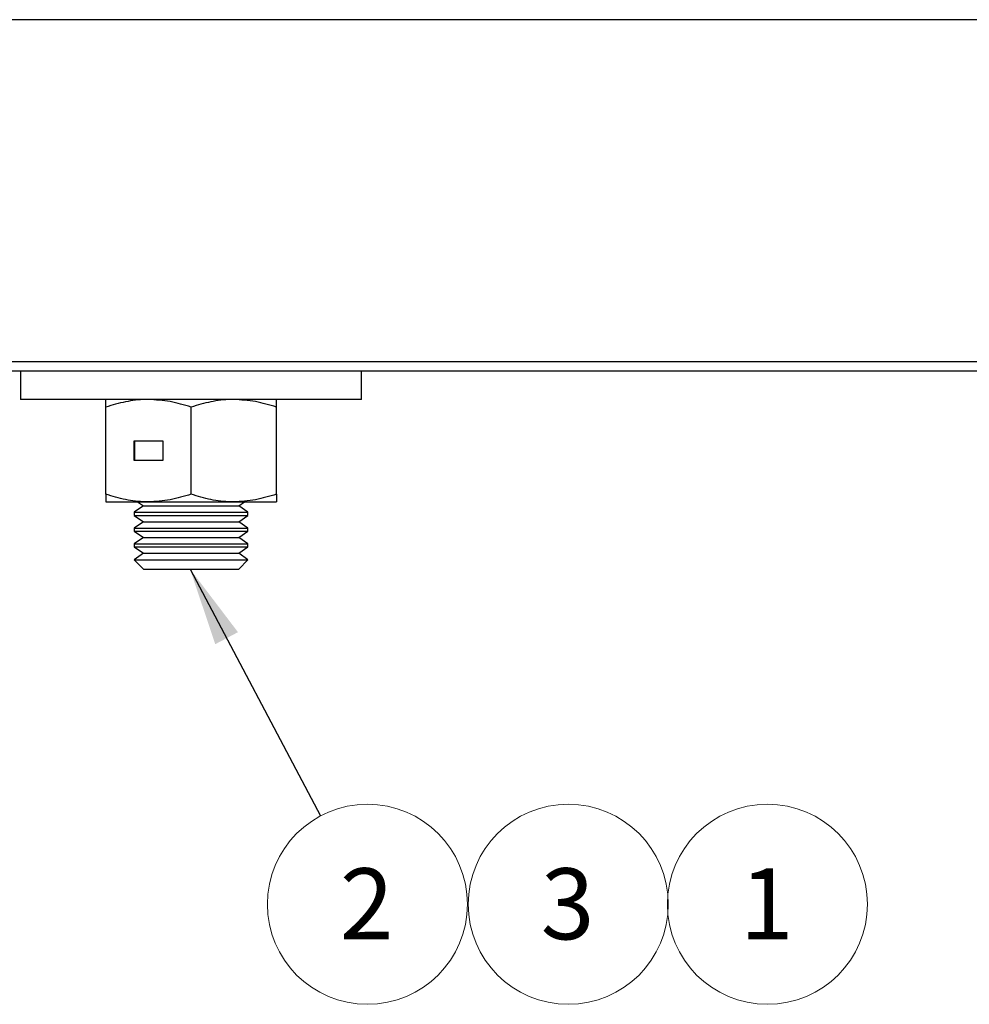
# Model space of a CAD drawing. Units: millimetres. Extents: x 8 to 1082, y 8 to 734.
# Drawn here: x 452 to 552, y 392 to 496 of the extents above; entities that cross this region are included whole.
import ezdxf

# ---------------------------------------------------------------- set-up
doc = ezdxf.new("R2010")
doc.units = ezdxf.units.MM
doc.header["$LTSCALE"] = 2.5
doc.styles.add('SLDTEXTSTYLE0', font='TXT', dxfattribs={"width": 0.75})
doc.dimstyles.new('SLDDIMSTYLE0', dxfattribs={"dimtxt": 0.18, "dimasz": 8.255, "dimexe": 0, "dimexo": 0.0625, "dimgap": 0, "dimtad": 0, "dimtih": 1, "dimtoh": 1, "dimdec": 0, "dimrnd": 1e-09, "dimzin": 0, "dimdsep": 46, "dimtxsty": 'Standard', "dimsah": 1, "dimcen": 0.09, "dimadec": 0, "dimazin": 0, "dimtfac": 8.255, "dimtdec": 0, "dimtofl": 0, "dimtmove": 0, "dimatfit": 3, "dimfxl": 0, "dimfrac": 2, "dimtolj": 1, "dimtzin": 0, "dimarcsym": 0})

# ---------------------------------------------------------------- blocks, each defined once
blk = doc.blocks.new('SW_NOTE_0_11')
at = {"color": 0, "linetype": 'Continuous', "lineweight": 0}
blk.add_circle((4.94, -9.34), 10.56, dxfattribs=at)
at = {"color": 0, "linetype": 'Continuous', "lineweight": 0, "insert": (4.87, -5.54), "char_height": 7.5, "attachment_point": 2, "style": 'SLDTEXTSTYLE0'}
blk.add_mtext('2', dxfattribs=at)
blk = doc.blocks.new('SW_NOTE_0_12')
at = {"color": 0, "linetype": 'Continuous', "lineweight": 0}
blk.add_circle((2.77, 5.87), 10.56, dxfattribs=at)
at = {"color": 0, "linetype": 'Continuous', "lineweight": 0, "insert": (2.7, 9.67), "char_height": 7.5, "attachment_point": 2, "style": 'SLDTEXTSTYLE0'}
blk.add_mtext('3', dxfattribs=at)
blk = doc.blocks.new('SW_NOTE_0_15')
at = {"color": 0, "linetype": 'Continuous', "lineweight": 0}
blk.add_circle((2.77, 5.87), 10.56, dxfattribs=at)
at = {"color": 0, "linetype": 'Continuous', "lineweight": 0, "insert": (2.7, 9.67), "char_height": 7.5, "attachment_point": 2, "style": 'SLDTEXTSTYLE0'}
blk.add_mtext('1', dxfattribs=at)

msp = doc.modelspace()

# ---------------------------------------------------------------- linework, layer by layer
at = {"color": 7, "linetype": 'Continuous', "lineweight": 25}
for p, q in [((714.04, 495.8), (121.04, 495.8)), ((121.04, 459.7), (714.04, 459.7)), ((714.04, 458.7), (121.04, 458.7)), ((452.04, 458.7), (452.04, 455.7)), ((488.04, 455.7), (488.04, 458.7)), ((470.04, 455.7), (452.04, 455.7)), ((488.04, 455.7), (470.04, 455.7)), ((461.04, 445.7), (461.04, 454.9)), ((470.04, 445.7), (470.04, 454.9)), ((479.04, 445.7), (479.04, 454.9)), ((463.98, 451.3), (463.98, 449.3)), ((467.09, 451.3), (463.98, 451.3)), ((464.08, 451.3), (464.08, 449.3)), ((467.09, 449.3), (467.09, 451.3)), ((463.98, 449.3), (467.09, 449.3)), ((461.04, 444.9), (465.54, 444.9)), ((465, 444.47), (464.04, 443.79)), ((464.38, 444.9), (465, 444.47)), ((465, 444.47), (475.07, 444.47)), ((465.54, 444.9), (474.54, 444.9)), ((474.54, 444.9), (479.04, 444.9)), ((475.07, 444.47), (475.69, 444.9)), ((476.04, 443.79), (475.07, 444.47)), ((464.04, 443.79), (464.04, 443.47)), ((464.04, 443.79), (476.04, 443.79)), ((464.04, 443.47), (465, 442.8)), ((464.04, 443.47), (476.04, 443.47)), ((475.07, 442.8), (476.04, 443.47)), ((476.04, 443.47), (476.04, 443.79)), ((465, 442.8), (464.04, 442.12)), ((464.04, 442.12), (464.04, 441.81)), ((464.04, 442.12), (476.04, 442.12)), ((464.04, 441.81), (465, 441.13)), ((464.04, 441.81), (476.04, 441.81)), ((465, 442.8), (475.07, 442.8)), ((476.04, 442.12), (475.07, 442.8)), ((475.07, 441.13), (476.04, 441.81)), ((476.04, 441.81), (476.04, 442.12)), ((465, 441.13), (464.04, 440.46)), ((465, 441.13), (475.07, 441.13)), ((476.04, 440.46), (475.07, 441.13)), ((464.04, 440.46), (464.04, 440.14)), ((464.04, 440.46), (476.04, 440.46)), ((464.04, 440.14), (465, 439.47)), ((464.04, 440.14), (476.04, 440.14)), ((475.07, 439.47), (476.04, 440.14)), ((476.04, 440.14), (476.04, 440.46)), ((465, 439.47), (464.04, 438.79)), ((464.04, 438.79), (464.04, 438.76)), ((464.04, 438.79), (476.04, 438.79)), ((464.04, 438.76), (465, 437.8)), ((464.04, 438.76), (476.04, 438.76)), ((465, 439.47), (475.07, 439.47)), ((476.04, 438.79), (475.07, 439.47)), ((475.07, 437.8), (476.04, 438.76)), ((476.04, 438.76), (476.04, 438.79)), ((465, 437.8), (475.07, 437.8))]:
    msp.add_line(p, q, dxfattribs=at)
for points, knots in [([(465.54, 455.7), (465.43, 455.7), (464.62, 455.69), (463.1, 455.52), (461.73, 455.1), (461.04, 454.9)], [0, 0, 0, 0, 0.07009, 0.530784, 1, 1, 1, 1]), ([(461.04, 454.9), (461.04, 455.02), (461.04, 455.49), (461.04, 455.61), (461.04, 455.7)], [0, 0, 0, 0, 0.257551, 1, 1, 1, 1]), ([(470.04, 454.9), (469.3, 455.12), (467.83, 455.57), (466.3, 455.66), (465.54, 455.7)], [0, 0, 0, 0, 0.495458, 1, 1, 1, 1]), ([(474.54, 455.7), (474.43, 455.7), (473.62, 455.69), (472.1, 455.52), (470.73, 455.1), (470.04, 454.9)], [0, 0, 0, 0, 0.07009, 0.530784, 1, 1, 1, 1]), ([(479.04, 454.9), (478.3, 455.12), (476.83, 455.57), (475.3, 455.66), (474.54, 455.7)], [0, 0, 0, 0, 0.495458, 1, 1, 1, 1]), ([(479.04, 454.9), (479.04, 455.02), (479.04, 455.49), (479.04, 455.61), (479.04, 455.7)], [0, 0, 0, 0, 0.2575513, 1, 1, 1, 1]), ([(465.54, 444.9), (465.43, 444.9), (464.62, 444.91), (463.1, 445.08), (461.73, 445.49), (461.04, 445.7)], [0, 0, 0, 0, 0.07009, 0.530784, 1, 1, 1, 1]), ([(461.04, 445.7), (461.04, 445.58), (461.04, 445.11), (461.04, 444.99), (461.04, 444.9)], [0, 0, 0, 0, 0.257551, 1, 1, 1, 1]), ([(470.04, 445.7), (469.3, 445.48), (467.83, 445.02), (466.3, 444.94), (465.54, 444.9)], [0, 0, 0, 0, 0.495458, 1, 1, 1, 1]), ([(474.54, 444.9), (474.43, 444.9), (473.62, 444.91), (472.1, 445.08), (470.73, 445.49), (470.04, 445.7)], [0, 0, 0, 0, 0.07009, 0.530784, 1, 1, 1, 1]), ([(479.04, 445.7), (478.3, 445.48), (476.83, 445.02), (475.3, 444.94), (474.54, 444.9)], [0, 0, 0, 0, 0.495458, 1, 1, 1, 1]), ([(479.04, 445.7), (479.04, 445.58), (479.04, 445.11), (479.04, 444.99), (479.04, 444.9)], [0, 0, 0, 0, 0.257551, 1, 1, 1, 1])]:
    msp.add_open_spline(points, degree=3, knots=knots, dxfattribs=at)

# ---------------------------------------------------------------- block references
at = {"color": 7, "linetype": 'Continuous', "lineweight": 0}
for name, p in [('SW_NOTE_0_11', (483.71, 411.75)), ('SW_NOTE_0_12', (507.08, 396.54)), ('SW_NOTE_0_15', (528.1, 396.54))]:
    msp.add_blockref(name, p, dxfattribs=at)

# ---------------------------------------------------------------- leaders
msp.add_leader([(469.93, 437.8), (483.71, 411.75)], dimstyle='SLDDIMSTYLE0', dxfattribs=at)

doc.saveas('drawing.dxf')
